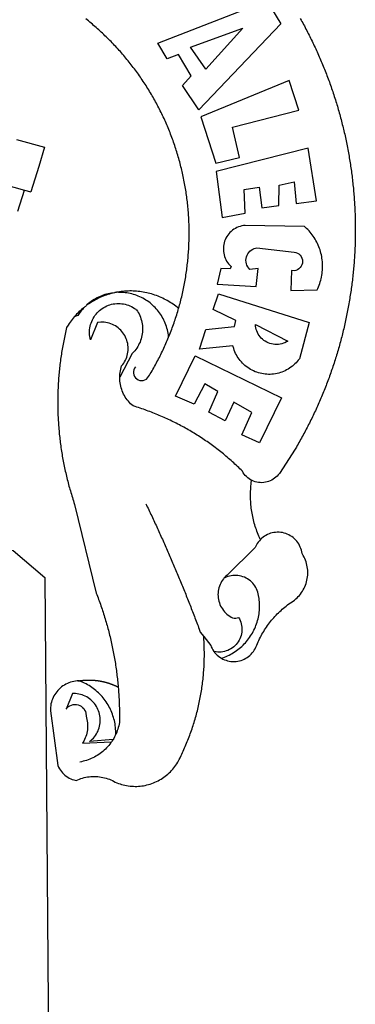
# Model space of a CAD drawing. Extents: x 181337 to 181547, y 1675464 to 1675613.
# Drawn here: x 181479 to 181481, y 1675492 to 1675497 of the extents above; entities that cross this region are included whole.
import ezdxf

# ---------------------------------------------------------------- set-up
doc = ezdxf.new("R2010")
doc.units = 0
doc.header["$LTSCALE"] = 5
doc.header["$MEASUREMENT"] = 0
doc.layers.add('BRAZAO', color=7, linetype='CONTINUOUS')

# ---------------------------------------------------------------- blocks, each defined once
blk = doc.blocks.new('Logo_Prefeitura')
at = {"layer": 'BRAZAO'}
for points in [[(711.13, 658.84), (711.89, 657.49), (712.64, 656.13), (713.38, 654.77), (714.12, 653.41), (714.86, 652.04), (715.58, 650.67), (716.31, 649.3), (717.03, 647.93), (717.74, 646.55), (718.44, 645.17), (719.15, 643.79), (719.84, 642.41), (720.53, 641.02), (721.22, 639.63), (721.9, 638.24), (722.57, 636.84), (723.24, 635.44), (723.9, 634.04), (724.56, 632.64), (725.21, 631.23), (725.86, 629.82), (726.5, 628.41), (727.13, 627), (727.76, 625.58), (728.38, 624.16), (729, 622.74), (729.61, 621.32), (730.22, 619.89), (730.82, 618.46), (731.42, 617.03), (732.01, 615.6), (732.59, 614.16), (733.17, 612.73), (733.74, 611.29), (734.31, 609.84), (734.87, 608.4), (735.43, 606.95), (735.98, 605.5), (736.52, 604.05), (737.06, 602.6), (737.59, 601.14), (738.12, 599.69), (738.64, 598.23), (739.16, 596.76), (739.67, 595.3), (740.17, 593.83), (740.67, 592.37), (741.16, 590.9), (741.65, 589.43), (742.13, 587.95), (742.6, 586.48), (743.07, 585), (743.54, 583.52), (743.99, 582.04), (744.44, 580.56), (744.89, 579.07), (745.33, 577.59), (745.76, 576.1), (746.19, 574.61), (746.61, 573.12), (747.03, 571.63), (747.44, 570.13), (747.84, 568.63), (748.24, 567.14), (748.63, 565.64), (749.02, 564.14), (749.4, 562.63), (749.78, 561.13), (750.14, 559.62), (750.51, 558.12), (750.86, 556.61), (751.21, 555.1), (751.56, 553.59), (751.9, 552.08), (752.23, 550.56), (752.56, 549.05), (752.88, 547.53), (753.19, 546.02), (753.5, 544.5), (753.8, 542.98), (754.1, 541.46), (754.39, 539.93), (754.68, 538.41), (754.96, 536.88), (755.23, 535.36), (755.5, 533.83), (755.76, 532.3), (756.01, 530.78), (756.26, 529.25), (756.5, 527.71), (756.74, 526.18), (756.97, 524.65), (757.19, 523.12), (757.41, 521.58), (757.62, 520.05), (757.83, 518.51), (758.03, 516.98), (758.22, 515.44), (758.41, 513.9), (758.59, 512.36), (758.77, 510.82), (758.94, 509.28), (759.1, 507.74), (759.26, 506.2), (759.41, 504.65), (759.56, 503.11), (759.7, 501.57), (759.83, 500.02), (759.96, 498.48), (760.08, 496.93), (760.19, 495.39)], [(600.44, 395.36), (601.03, 396.96), (601.44, 398.46), (601.85, 399.95), (602.24, 401.45), (602.62, 402.95), (603, 404.46), (603.36, 405.96), (603.72, 407.47), (604.06, 408.98), (604.4, 410.5), (604.72, 412.01), (605.04, 413.53), (605.35, 415.05), (605.65, 416.57), (605.94, 418.09), (606.22, 419.62), (606.49, 421.14), (606.75, 422.67), (607, 424.2), (607.24, 425.73), (607.47, 427.26), (607.69, 428.8), (607.91, 430.33), (608.11, 431.87), (608.3, 433.41), (608.49, 434.94), (608.66, 436.48), (608.83, 438.03), (608.98, 439.57), (609.13, 441.11), (609.26, 442.65), (609.39, 444.2), (609.51, 445.74), (609.62, 447.29), (609.71, 448.84), (609.8, 450.38), (609.88, 451.93), (609.95, 453.48), (610.01, 455.03), (610.06, 456.58), (610.1, 458.13), (610.13, 459.68), (610.15, 461.23), (610.16, 462.78), (610.16, 464.33), (610.15, 465.88), (610.13, 467.43), (610.1, 468.98), (610.07, 470.52), (610.02, 472.07), (609.96, 473.62), (609.9, 475.17), (609.82, 476.72), (609.74, 478.27), (609.64, 479.81), (609.53, 481.36), (609.42, 482.91), (609.3, 484.45), (609.16, 485.99), (609.02, 487.54), (608.87, 489.08), (608.7, 490.62), (608.53, 492.16), (608.35, 493.7), (608.16, 495.24), (607.96, 496.78), (607.75, 498.31), (607.53, 499.85), (607.3, 501.38), (607.06, 502.91), (606.81, 504.44), (606.55, 505.97), (606.28, 507.49), (606.01, 509.02), (605.72, 510.54), (605.42, 512.06), (605.12, 513.58), (604.8, 515.1), (604.48, 516.62), (604.14, 518.13), (603.8, 519.64), (603.45, 521.15), (603.08, 522.66), (602.71, 524.16), (602.33, 525.66), (601.94, 527.16), (601.54, 528.66), (601.13, 530.16), (600.72, 531.65), (600.29, 533.14), (599.85, 534.62), (599.4, 536.11), (598.95, 537.59), (598.48, 539.07), (598.01, 540.54), (597.53, 542.02), (597.04, 543.49), (596.53, 544.95), (596.02, 546.42), (595.5, 547.88), (594.98, 549.33), (594.44, 550.79), (593.89, 552.24), (593.34, 553.68), (592.77, 555.13), (592.2, 556.57), (591.62, 558), (591.02, 559.44), (590.42, 560.86), (589.81, 562.29), (589.2, 563.71), (588.57, 565.13), (587.93, 566.54), (587.29, 567.95), (586.63, 569.36), (585.97, 570.76), (585.3, 572.16), (584.62, 573.55), (583.93, 574.94), (583.24, 576.32), (582.53, 577.7), (581.82, 579.08), (581.1, 580.45), (580.36, 581.81), (579.62, 583.18), (578.88, 584.53), (578.12, 585.89), (577.36, 587.23), (576.58, 588.58), (575.8, 589.91), (575.01, 591.25), (574.21, 592.58), (573.41, 593.9), (572.59, 595.22), (571.77, 596.53), (570.94, 597.84), (570.1, 599.14), (569.25, 600.44), (568.39, 601.73), (567.53, 603.02), (566.66, 604.3), (565.78, 605.58), (564.89, 606.85), (564, 608.11), (563.09, 609.37), (562.18, 610.63), (561.26, 611.88), (560.34, 613.12), (559.4, 614.36), (558.46, 615.59), (557.51, 616.81), (556.56, 618.03), (555.59, 619.24), (554.62, 620.45), (553.64, 621.65), (552.65, 622.85), (551.66, 624.03), (550.66, 625.22), (549.65, 626.39), (548.63, 627.56), (547.61, 628.73), (546.57, 629.88), (545.54, 631.03), (544.49, 632.18), (543.44, 633.32), (542.38, 634.45), (541.31, 635.57), (540.24, 636.69), (539.16, 637.8), (538.07, 638.9), (536.98, 640), (535.87, 641.09), (534.77, 642.18), (533.65, 643.25), (532.53, 644.32), (531.4, 645.39), (530.27, 646.44), (529.13, 647.49), (527.98, 648.53), (526.83, 649.57), (525.66, 650.59), (524.5, 651.61), (523.32, 652.63), (522.14, 653.63), (520.96, 654.63), (519.77, 655.62), (518.57, 656.6), (517.37, 657.58), (516.15, 658.55)], [(581.69, 636.53), (680.75, 674.94), (680.75, 674.94), (693.49, 653.95), (619.03, 575.76), (604.18, 597.95), (611.99, 606.81), (600.59, 626), (600.59, 626), (590.08, 622.1), (581.69, 636.53)], [(611.39, 632.79), (658.98, 650.18), (658.98, 650.18), (625.2, 612.66), (611.39, 632.79)], [(701.03, 602.54), (620.68, 569.61), (634.32, 527.32), (655.78, 532.58), (649.64, 560.18), (709.82, 575.5), (701.03, 602.54)], [(453.1, 548.95), (478.71, 541.83)], [(478.71, 541.83), (473.37, 524.43)], [(725.97, 493.27), (718.21, 541.01), (718.21, 541.01), (634.76, 519.67), (640.3, 477.97), (661.01, 481.88), (660.27, 503.48), (673.78, 505.44), (673.78, 505.44), (676.32, 486.69), (691.78, 488.8), (691.94, 507.4), (705.59, 510.25), (705.59, 510.25), (707.54, 490.6), (725.97, 493.27)], [(361.9, 530.5), (460.44, 502.83)], [(473.37, 524.43), (466.24, 501.2)], [(454.27, 483.67), (460.44, 502.83)], [(460.44, 502.83), (466.24, 501.2)], [(760.19, 495.39), (760.3, 493.84), (760.4, 492.3), (760.5, 490.75), (760.59, 489.2), (760.67, 487.65), (760.75, 486.11), (760.82, 484.56), (760.89, 483.01), (760.95, 481.46), (761, 479.91), (761.05, 478.36), (761.09, 476.81), (761.13, 475.26), (761.15, 473.71), (761.18, 472.16), (761.19, 470.62), (761.2, 469.07), (761.21, 467.52), (761.21, 465.97), (761.2, 464.42), (761.19, 462.87), (761.17, 461.32), (761.14, 459.77), (761.11, 458.22), (761.07, 456.67), (761.02, 455.12), (760.97, 453.57), (760.92, 452.02), (760.85, 450.47), (760.79, 448.92), (760.71, 447.38), (760.63, 445.83), (760.54, 444.28), (760.45, 442.73), (760.35, 441.19), (760.24, 439.64), (760.13, 438.1), (760.01, 436.55), (759.89, 435.01), (759.76, 433.46), (759.62, 431.92), (759.48, 430.37), (759.33, 428.83), (759.18, 427.29), (759.02, 425.75), (758.85, 424.21), (758.68, 422.67), (758.5, 421.13), (758.31, 419.59), (758.12, 418.05), (757.92, 416.51), (757.72, 414.98), (757.51, 413.44), (757.3, 411.91), (757.07, 410.37), (756.85, 408.84), (756.61, 407.31), (756.37, 405.78), (756.13, 404.25), (755.88, 402.72), (755.62, 401.19), (755.35, 399.66), (755.08, 398.14), (754.81, 396.61), (754.53, 395.09), (754.24, 393.56), (753.94, 392.04), (753.64, 390.52), (753.34, 389), (753.02, 387.48), (752.71, 385.97), (752.38, 384.45), (752.05, 382.94), (751.72, 381.42), (751.37, 379.91), (751.03, 378.4), (750.67, 376.89), (750.31, 375.39), (749.95, 373.88), (749.58, 372.38), (749.2, 370.87), (748.81, 369.37), (748.42, 367.87), (748.03, 366.37), (747.63, 364.88), (747.22, 363.38), (746.81, 361.89), (746.39, 360.39), (745.96, 358.9), (745.53, 357.41), (745.09, 355.93), (744.65, 354.44), (744.2, 352.96), (743.75, 351.48), (743.29, 350), (742.82, 348.52), (742.35, 347.04), (741.87, 345.57), (741.39, 344.1), (740.9, 342.63), (740.4, 341.16), (739.9, 339.69), (739.39, 338.23), (738.88, 336.77), (738.36, 335.3), (737.84, 333.85), (737.31, 332.39), (736.77, 330.93), (736.23, 329.48), (735.68, 328.03), (735.13, 326.59), (734.57, 325.14), (734.01, 323.7), (733.44, 322.26), (732.86, 320.82), (732.28, 319.38), (731.69, 317.95), (731.1, 316.51), (730.5, 315.08), (729.9, 313.66), (729.29, 312.23), (728.67, 310.81), (728.05, 309.39), (727.42, 307.97), (726.79, 306.56), (726.15, 305.14), (725.51, 303.73), (724.86, 302.33), (724.21, 300.92), (723.55, 299.52), (722.88, 298.12), (722.21, 296.72), (721.53, 295.33), (720.85, 293.94), (720.16, 292.55), (719.47, 291.16), (718.77, 289.78), (718.07, 288.4), (717.36, 287.02), (716.64, 285.65), (715.92, 284.27), (715.19, 282.9), (714.46, 281.54), (713.73, 280.18), (712.98, 278.81), (712.24, 277.46), (711.48, 276.1), (710.72, 274.75), (709.96, 273.4), (709.19, 272.06), (708.42, 270.71), (707.64, 269.37), (706.43, 267.33), (692.15, 245.42), (691.22, 244.18), (690.19, 243.02), (689.07, 241.95), (687.87, 240.96), (686.6, 240.08), (685.27, 239.29), (683.87, 238.61), (682.43, 238.05), (680.95, 237.6), (679.44, 237.27), (677.9, 237.05), (676.35, 236.96), (674.8, 236.99), (673.26, 237.14), (671.74, 237.42), (670.24, 237.81), (668.77, 238.32), (667.35, 238.94), (666.94, 239.16)], [(702.62, 411.52), (726.41, 412.16), (727.09, 413.57), (727.71, 414.99), (728.29, 416.43), (728.82, 417.9), (729.3, 419.37), (729.74, 420.87), (730.13, 422.37), (730.47, 423.89), (730.76, 425.42), (731, 426.96), (731.19, 428.5), (731.33, 430.05), (731.42, 431.6), (731.46, 433.16), (731.45, 434.71), (731.39, 436.27), (731.28, 437.82), (731.12, 439.37), (730.91, 440.91), (730.65, 442.44), (730.35, 443.97), (729.99, 445.48), (729.58, 446.98), (729.13, 448.47), (728.63, 449.94), (728.08, 451.4), (727.48, 452.84), (726.84, 454.25), (726.15, 455.65), (725.42, 457.02), (724.64, 458.37), (723.82, 459.69), (722.96, 460.99), (722.06, 462.25), (721.12, 463.49), (720.14, 464.7), (719.12, 465.87), (718.06, 467.01), (716.96, 468.12), (715.03, 469.91), (661.01, 470.78), (661.01, 470.78), (659.46, 470.6), (657.94, 470.3), (656.43, 469.9), (654.96, 469.39), (653.54, 468.78), (652.16, 468.06), (650.83, 467.24), (649.57, 466.34), (648.37, 465.34), (647.25, 464.26), (646.22, 463.1), (645.27, 461.87), (644.41, 460.58), (643.64, 459.22), (642.98, 457.81), (642.41, 456.36), (641.96, 454.88), (641.61, 453.36), (641.38, 451.82), (641.25, 450.27), (641.24, 448.72), (641.34, 447.17), (641.55, 445.62), (641.87, 444.1), (642.3, 442.61), (642.84, 441.15), (643.48, 439.73), (644.22, 438.37), (645.06, 437.06), (645.99, 435.81), (647.01, 434.64), (648.24, 433.42), (647.49, 431.47), (639.08, 431.77), (639.08, 431.77), (635.63, 417.52), (671.19, 415.29), (672.85, 431.49), (672.85, 431.49), (665.34, 430.73), (664.29, 431.88), (663.41, 433.15), (662.7, 434.54), (662.19, 436.01), (661.88, 437.53), (661.78, 439.08), (661.9, 440.63), (662.22, 442.15), (662.74, 443.62), (663.46, 444.99), (664.36, 446.26), (665.42, 447.4), (666.63, 448.38), (667.96, 449.19), (669.38, 449.81), (671.81, 450.39), (671.81, 450.39), (705.57, 446.5), (707.09, 446.21), (708.54, 445.64), (709.86, 444.82), (711.01, 443.77), (711.94, 442.54), (712.64, 441.15), (713.07, 439.65), (713.22, 438.11), (713.09, 436.56), (712.67, 435.06), (711.99, 433.67), (711.07, 432.42), (709.93, 431.36), (708.62, 430.52), (707.19, 429.94), (705.66, 429.63), (703.31, 429.7), (703.31, 429.7), (702.62, 411.52)], [(540.8, 409.32), (539.62, 409.27), (538.09, 408.99), (536.58, 408.66), (535.08, 408.28), (533.59, 407.85), (532.12, 407.36), (530.67, 406.82), (529.23, 406.24), (527.82, 405.6), (526.43, 404.91), (525.06, 404.18), (523.72, 403.4), (522.41, 402.58), (521.13, 401.71), (519.88, 400.79), (518.66, 399.84), (517.47, 398.84), (516.96, 398.27)], [(540.8, 409.32), (539.3, 408.84), (537.81, 408.42), (536.33, 407.96), (534.86, 407.47), (533.4, 406.95), (531.96, 406.39), (530.52, 405.8), (529.1, 405.18), (527.7, 404.52), (526.31, 403.84), (524.94, 403.12), (523.58, 402.37), (522.24, 401.59), (520.92, 400.78), (519.62, 399.93), (518.34, 399.06), (516.96, 398.27)], [(544.2, 409.97), (543.83, 409.9), (543.42, 409.82), (542.69, 409.66), (542.31, 409.62), (541.19, 409.33), (540.8, 409.32)], [(600.44, 395.36), (599.24, 396.34), (598.02, 397.3), (596.78, 398.22), (595.52, 399.12), (594.23, 399.99), (592.93, 400.83), (591.61, 401.64), (590.27, 402.42), (588.91, 403.17), (587.54, 403.88), (586.15, 404.57), (584.74, 405.22), (583.32, 405.84), (581.89, 406.43), (580.44, 406.99), (578.98, 407.51), (577.51, 407.99), (576.03, 408.45), (574.54, 408.87), (573.04, 409.25), (571.53, 409.61), (570.01, 409.92), (568.49, 410.2), (566.96, 410.45), (565.42, 410.66), (563.88, 410.84), (562.34, 410.98), (560.79, 411.08), (559.24, 411.15), (557.69, 411.19), (557.69, 411.19), (556.14, 411.19), (554.59, 411.15), (553.05, 411.08), (551.5, 410.97), (549.96, 410.83), (548.42, 410.65), (546.88, 410.43), (545.35, 410.19), (544.2, 409.97)], [(591.51, 369.23), (591.45, 369.92), (591.26, 371.46), (591.01, 372.99), (590.71, 374.51), (590.36, 376.01), (589.95, 377.51), (589.5, 378.99), (588.99, 380.46), (588.43, 381.9), (587.82, 383.33), (587.17, 384.73), (586.46, 386.11), (585.71, 387.47), (584.91, 388.8), (584.07, 390.1), (583.18, 391.37), (582.25, 392.61), (581.28, 393.81), (580.26, 394.98), (579.21, 396.12), (578.12, 397.22), (576.98, 398.28), (575.82, 399.3), (574.62, 400.28), (573.38, 401.21), (572.12, 402.11), (570.82, 402.96), (569.5, 403.76), (568.14, 404.52), (566.77, 405.23), (565.37, 405.89), (563.94, 406.51), (562.5, 407.07), (561.04, 407.59), (559.56, 408.05), (558.07, 408.46), (556.56, 408.82), (555.04, 409.13), (553.51, 409.38), (551.97, 409.58), (550.43, 409.73), (548.88, 409.83), (547.33, 409.87), (547.33, 409.87), (545.78, 409.86), (544.2, 409.97)], [(636.76, 408.7), (719.35, 382.61), (710.33, 349.6), (709.4, 348.36), (708.42, 347.15), (707.38, 346), (706.28, 344.89), (705.14, 343.84), (703.95, 342.83), (702.72, 341.89), (701.44, 341), (700.12, 340.17), (698.77, 339.4), (697.38, 338.7), (695.96, 338.06), (694.52, 337.49), (693.05, 336.98), (691.55, 336.55), (690.04, 336.18), (688.52, 335.88), (686.98, 335.66), (685.43, 335.5), (683.88, 335.42), (682.32, 335.4), (680.77, 335.46), (679.22, 335.59), (677.67, 335.79), (676.14, 336.07), (674.62, 336.41), (673.12, 336.82), (671.64, 337.3), (670.19, 337.85), (668.76, 338.47), (667.36, 339.15), (666, 339.89), (664.67, 340.7), (663.38, 341.57), (662.12, 342.49), (660.92, 343.48), (659.76, 344.51), (658.65, 345.6), (657.59, 346.74), (656.58, 347.93), (655.63, 349.16), (654.74, 350.43), (653.91, 351.75), (653.14, 353.1), (652.43, 354.48), (651.79, 355.9), (651.21, 357.34), (650.7, 358.81), (650.01, 361.27), (650.01, 361.27), (619.7, 358.41), (625.41, 376.11), (651.37, 378.83), (652.57, 384.38), (631.87, 394.27), (636.76, 408.7)], [(514.04, 395.73), (513.42, 395.29), (512.25, 394.28), (511.1, 393.24), (509.97, 392.18), (508.87, 391.09), (507.79, 389.97), (506.74, 388.83), (505.68, 387.77)], [(514.04, 395.73), (513.09, 394.46), (512.1, 393.27), (511.14, 392.05), (510.23, 390.8), (509.02, 388.98), (505.68, 387.77)], [(516.96, 398.27), (516.42, 397.67), (515.85, 397.22), (515.2, 396.73), (514.7, 396.2), (514.04, 395.73)], [(547.05, 332.82), (547.08, 333.95), (547.18, 335.5), (547.36, 337.04), (547.61, 338.57), (547.93, 340.09), (548.32, 341.59), (548.79, 343.11), (549.77, 344.31), (550.67, 345.57), (551.49, 346.89), (552.22, 348.26), (552.86, 349.67), (553.4, 351.12), (553.86, 352.6), (554.21, 354.11), (554.47, 355.64), (554.63, 357.18), (554.69, 358.73), (554.65, 360.28), (554.5, 361.82), (554.26, 363.35), (553.93, 364.86), (553.49, 366.35), (552.96, 367.8), (552.33, 369.22), (551.62, 370.6), (550.82, 371.92), (549.93, 373.2), (548.97, 374.41), (547.93, 375.56), (546.81, 376.63), (545.63, 377.64), (544.39, 378.56), (543.09, 379.4), (541.74, 380.16), (540.34, 380.83), (538.9, 381.41), (537.43, 381.89), (535.93, 382.27), (534.4, 382.56), (532.87, 382.75), (531.32, 382.84), (531.32, 382.84), (529.77, 382.83), (526.89, 382.55), (520.42, 366.79), (520.07, 368.3), (519.81, 369.83), (519.64, 371.37), (519.57, 372.92), (519.58, 374.47), (519.68, 376.01), (519.88, 377.55), (520.16, 379.07), (520.53, 380.58), (521, 382.06), (521.54, 383.51), (522.17, 384.92), (522.89, 386.3), (523.68, 387.63), (524.55, 388.91), (525.5, 390.14), (526.51, 391.31), (527.6, 392.42), (528.74, 393.46), (529.95, 394.43), (531.21, 395.33), (532.52, 396.16), (533.88, 396.91), (535.28, 397.57), (536.71, 398.16), (538.18, 398.65), (539.67, 399.06), (541.19, 399.38), (542.72, 399.61), (544.27, 399.76), (545.81, 399.8), (545.81, 399.8), (547.36, 399.76), (548.91, 399.63), (550.44, 399.41), (551.96, 399.09), (553.46, 398.69), (554.93, 398.2), (556.36, 397.63), (557.77, 396.97), (559.13, 396.23), (560.45, 395.41), (561.71, 394.52), (562.12, 394.19), (562.4, 393.97)], [(562.4, 393.97), (563.05, 392.99), (563.85, 391.65), (564.57, 390.28), (565.23, 388.88), (565.81, 387.45), (566.32, 385.98), (566.76, 384.5), (567.12, 382.99), (567.41, 381.47), (567.62, 379.93), (567.75, 378.39), (567.8, 376.84), (567.78, 375.29), (567.68, 373.74), (567.5, 372.2), (567.25, 370.67), (566.91, 369.16), (566.51, 367.67), (566.02, 366.19), (565.47, 364.75), (564.84, 363.33), (564.14, 361.95), (563.37, 360.6), (562.54, 359.29), (561.64, 358.03), (560.68, 356.81), (559.66, 355.65), (558.26, 354.22), (547.05, 332.82)], [(591.51, 369.23), (592.06, 370.56), (592.63, 372), (593.2, 373.44), (593.76, 374.89), (594.31, 376.34), (594.85, 377.79), (595.38, 379.25), (595.9, 380.71), (596.41, 382.17), (596.92, 383.64), (597.41, 385.11), (597.89, 386.58), (598.37, 388.05), (598.84, 389.53), (599.29, 391.01), (599.74, 392.49), (600.18, 393.98), (600.44, 395.36)], [(505.68, 387.77), (504.72, 386.48), (503.75, 385.27), (502.81, 384.04), (501.9, 382.79), (501.02, 381.51), (500.16, 380.22), (498.8, 378.02), (498.44, 376.52), (498.09, 375.01), (497.74, 373.5), (497.41, 371.99), (497.08, 370.47), (496.76, 368.96), (496.44, 367.44), (496.14, 365.92), (495.84, 364.4), (495.55, 362.87), (495.27, 361.35), (495, 359.82), (494.74, 358.3), (494.48, 356.77), (494.24, 355.24), (494, 353.71), (493.77, 352.17), (493.54, 350.64), (493.33, 349.1), (493.12, 347.57), (492.92, 346.03), (492.74, 344.49), (492.55, 342.95), (492.38, 341.41), (492.22, 339.87), (492.06, 338.33), (491.91, 336.79), (491.77, 335.25), (491.64, 333.7), (491.52, 332.16), (491.4, 330.61), (491.3, 329.06), (491.2, 327.52), (491.11, 325.97), (491.03, 324.42), (490.95, 322.88), (490.89, 321.33), (490.83, 319.78), (490.79, 318.23), (490.75, 316.68), (490.71, 315.13), (490.69, 313.58), (490.68, 312.03), (490.67, 310.48), (490.67, 308.93), (490.68, 307.38), (490.7, 305.83), (490.73, 304.28), (490.76, 302.73), (490.81, 301.18), (490.86, 299.63), (490.92, 298.09), (490.99, 296.54), (491.06, 294.99), (491.15, 293.44), (491.24, 291.9), (491.34, 290.35), (491.45, 288.8), (491.57, 287.26), (491.7, 285.71), (491.84, 284.17), (491.98, 282.63), (492.13, 281.08), (492.29, 279.54), (492.46, 278), (492.64, 276.46), (492.82, 274.92), (493.01, 273.39), (493.22, 271.85), (493.43, 270.31), (493.64, 268.78), (493.87, 267.25), (494.1, 265.71), (494.35, 264.18), (494.6, 262.65), (494.86, 261.13), (495.12, 259.6), (495.4, 258.07), (495.68, 256.55), (495.98, 255.03), (496.28, 253.51), (496.58, 251.99), (496.9, 250.47), (497.23, 248.96), (497.56, 247.44), (497.9, 245.93), (498.25, 244.42), (498.61, 242.91), (498.97, 241.41), (499.35, 239.9), (499.73, 238.4), (500.12, 236.9), (500.51, 235.4), (500.92, 233.91), (501.33, 232.41), (501.76, 230.92), (502.19, 229.43), (502.62, 227.95), (503.07, 226.46), (503.52, 224.98), (503.99, 223.5), (504.46, 222.02), (504.93, 220.55), (505.42, 219.08), (506.05, 217.22), (525.66, 136.68), (526.22, 135.23), (526.78, 133.79), (527.32, 132.34), (527.86, 130.88), (528.39, 129.43), (528.92, 127.97), (529.44, 126.51), (529.95, 125.04), (530.45, 123.58), (530.94, 122.11), (531.43, 120.64), (531.91, 119.16), (532.38, 117.69), (532.85, 116.21), (533.31, 114.73), (533.76, 113.25), (534.2, 111.76), (534.64, 110.27), (535.06, 108.78), (535.48, 107.29), (535.9, 105.8), (536.3, 104.3), (536.7, 102.8), (537.09, 101.3), (537.47, 99.8), (537.85, 98.3), (538.21, 96.79), (538.57, 95.28), (538.93, 93.78), (539.27, 92.27), (539.61, 90.75), (539.94, 89.24), (540.26, 87.72), (540.57, 86.2), (540.88, 84.68), (541.18, 83.16), (541.47, 81.64), (541.75, 80.12), (542.03, 78.59), (542.3, 77.07), (542.56, 75.54), (542.81, 74.01), (543.06, 72.48), (543.29, 70.95), (543.52, 69.41), (543.75, 67.88), (543.96, 66.35), (544.17, 64.81), (544.36, 63.27), (544.55, 61.74), (544.74, 60.2), (544.91, 58.66), (545.08, 57.12), (545.24, 55.57), (545.39, 54.03), (545.54, 52.49), (545.67, 50.94), (545.8, 49.4), (545.92, 47.86), (546.04, 46.31), (546.14, 44.76), (546.24, 43.22), (546.33, 41.67), (546.41, 40.12), (546.49, 38.57), (546.55, 37.03), (546.61, 35.48), (546.66, 33.93), (546.71, 32.38), (546.74, 30.83), (546.77, 29.28), (546.79, 27.73), (546.8, 26.18), (546.8, 24.63), (546.8, 23.08), (546.79, 21.53), (546.75, 19.09), (546.47, 17.56), (546.13, 16.05), (545.74, 14.55), (545.3, 13.06), (544.81, 11.59), (544.26, 10.14), (543.47, 8.71)], [(670.61, 380.64), (699.99, 365.65), (698.65, 364.86), (697.25, 364.17), (695.8, 363.61), (694.31, 363.16), (692.79, 362.83), (691.25, 362.63), (689.7, 362.55), (688.14, 362.59), (686.6, 362.77), (685.07, 363.06), (683.57, 363.48), (682.11, 364.02), (680.7, 364.67), (679.35, 365.44), (678.06, 366.31), (676.85, 367.29), (675.72, 368.35), (674.68, 369.51), (673.73, 370.75), (672.89, 372.05), (672.16, 373.43), (671.54, 374.85), (671.04, 376.32), (670.43, 379.13), (670.61, 380.64)], [(561.26, 342.22), (560.38, 340.95), (559.78, 339.52), (559.48, 338), (559.5, 336.46), (559.84, 334.95), (560.47, 333.54), (561.38, 332.28), (562.53, 331.25), (563.86, 330.46), (565.33, 329.97), (566.87, 329.78), (568.41, 329.92), (569.89, 330.36), (571.25, 331.1), (572.43, 332.1), (574.02, 334.58), (574.82, 335.91), (575.61, 337.24), (576.39, 338.58), (577.17, 339.92), (577.93, 341.27), (578.69, 342.62), (579.44, 343.97), (580.19, 345.33), (580.92, 346.7), (581.64, 348.07), (582.36, 349.44), (583.07, 350.82), (583.77, 352.21), (584.46, 353.59), (585.14, 354.99), (585.81, 356.38), (586.47, 357.78), (587.13, 359.19), (587.78, 360.6), (588.41, 362.01), (589.04, 363.42), (589.66, 364.84), (590.28, 366.27), (590.88, 367.7), (591.51, 369.23)], [(597.7, 315.59), (615.64, 352.26), (615.64, 352.26), (694.11, 314.2), (673.99, 273.24), (658.08, 280.58), (667.25, 300.83), (650.74, 310.12), (650.74, 310.12), (642.93, 293.02), (627.93, 300.96), (636.19, 319.87), (624.49, 326.91), (624.49, 326.91), (614.58, 308.46), (597.7, 315.59)], [(666.94, 239.16), (665.99, 239.67), (664.68, 240.5), (663.45, 241.44), (662.29, 242.47), (661.21, 243.58), (660.23, 244.78), (659.35, 246.05), (658.51, 247.49), (657.41, 248.58), (656.3, 249.66), (655.18, 250.73), (654.06, 251.8), (652.93, 252.86), (651.79, 253.91), (650.64, 254.96), (649.49, 256), (648.33, 257.03), (647.17, 258.05), (646, 259.06), (644.82, 260.07), (643.64, 261.07), (642.45, 262.06), (641.25, 263.05), (640.04, 264.02), (638.83, 264.99), (637.62, 265.95), (636.4, 266.91), (635.17, 267.85), (633.93, 268.79), (632.69, 269.72), (631.45, 270.64), (630.19, 271.55), (628.93, 272.45), (627.67, 273.35), (626.4, 274.24), (625.12, 275.12), (623.84, 275.99), (622.55, 276.85), (621.26, 277.71), (619.96, 278.55), (618.66, 279.39), (617.35, 280.22), (616.04, 281.04), (614.72, 281.85), (613.39, 282.66), (612.06, 283.45), (610.73, 284.24), (609.38, 285.02), (608.04, 285.79), (606.69, 286.55), (605.33, 287.3), (603.97, 288.04), (602.61, 288.77), (601.24, 289.5), (599.86, 290.22), (598.48, 290.92), (597.1, 291.62), (595.71, 292.31), (594.32, 292.99), (592.92, 293.66), (591.52, 294.32), (590.12, 294.97), (588.71, 295.62), (587.29, 296.25), (585.87, 296.88), (584.45, 297.49), (583.03, 298.1), (581.6, 298.7), (580.16, 299.29), (578.72, 299.87), (577.28, 300.44), (575.84, 301), (574.39, 301.55), (572.94, 302.09), (571.48, 302.62), (570.02, 303.14), (568.56, 303.66), (567.09, 304.16), (565.63, 304.65), (564.15, 305.14), (562.68, 305.61), (561.2, 306.08), (559.28, 306.67), (558.1, 307.67), (556.97, 308.74), (555.9, 309.85), (554.87, 311.01), (553.9, 312.22), (552.99, 313.47), (552.13, 314.77), (551.34, 316.1), (550.61, 317.47), (549.95, 318.87), (549.35, 320.29), (548.81, 321.75), (548.35, 323.23), (547.96, 324.73), (547.63, 326.24), (547.38, 327.77), (547.19, 329.31), (547.08, 330.86), (547.05, 332.82)], [(674.96, 185.34), (674.81, 185.65), (674.16, 187.06), (673.54, 188.48), (672.94, 189.91), (672.36, 191.34), (671.81, 192.79), (671.28, 194.25), (670.77, 195.71), (670.29, 197.19), (669.83, 198.67), (669.4, 200.16), (668.99, 201.65), (668.61, 203.15), (668.25, 204.66), (667.92, 206.17), (667.62, 207.69), (667.33, 209.22), (667.08, 210.75), (666.85, 212.28), (666.64, 213.82), (666.46, 215.35), (666.31, 216.9), (666.18, 218.44), (666.08, 219.99), (666, 221.54), (665.95, 223.09), (665.92, 224.63), (665.92, 226.18), (665.95, 227.73), (666, 229.28), (666.08, 230.83), (666.18, 232.38), (666.31, 233.92), (666.46, 235.46), (666.64, 237), (666.85, 238.54), (666.94, 239.16)], [(570.78, 217.87), (571.45, 216.47), (572.12, 215.07), (572.78, 213.67), (573.45, 212.27), (574.11, 210.87), (574.78, 209.47), (575.44, 208.07), (576.1, 206.67), (576.75, 205.26), (577.41, 203.86), (578.06, 202.46), (578.72, 201.05), (579.37, 199.64), (580.02, 198.24), (580.66, 196.83), (581.31, 195.42), (581.95, 194.01), (582.6, 192.6), (583.24, 191.19), (583.88, 189.78), (584.52, 188.36), (585.15, 186.95), (585.79, 185.54), (586.42, 184.12), (587.05, 182.71), (587.68, 181.29), (588.31, 179.88), (588.94, 178.46), (589.56, 177.04), (590.19, 175.62), (590.81, 174.2), (591.43, 172.78), (592.05, 171.36), (592.66, 169.94), (593.28, 168.52), (593.89, 167.09), (594.51, 165.67), (595.12, 164.25), (595.73, 162.82), (596.33, 161.39), (596.94, 159.97), (597.54, 158.54), (598.15, 157.11), (598.75, 155.68), (599.35, 154.26), (599.94, 152.82), (600.54, 151.39), (601.13, 149.96), (601.73, 148.53), (602.32, 147.1), (602.91, 145.67), (603.49, 144.23), (604.08, 142.8), (604.67, 141.36), (605.25, 139.93), (605.83, 138.49), (606.41, 137.05), (606.99, 135.61), (607.56, 134.17), (608.14, 132.73), (608.71, 131.29), (609.28, 129.85), (609.85, 128.41), (610.42, 126.97), (610.99, 125.53), (611.55, 124.09), (612.11, 122.64), (612.68, 121.2), (613.24, 119.75), (613.79, 118.31), (614.35, 116.86), (614.91, 115.41), (615.46, 113.97), (616.01, 112.52), (616.56, 111.07), (617.11, 109.62), (617.65, 108.17), (618.2, 106.72), (618.74, 105.26), (619.28, 103.81), (620.25, 101.2), (623.35, 97.22)], [(639.43, 77.38), (640.79, 76.65), (642.2, 76.02), (643.66, 75.48), (645.15, 75.05), (646.66, 74.72), (648.19, 74.5), (649.74, 74.38), (651.29, 74.38), (652.83, 74.48), (654.37, 74.69), (655.89, 75), (657.38, 75.43), (658.84, 75.95), (660.25, 76.57), (661.63, 77.3), (662.94, 78.11), (664.2, 79.02), (665.39, 80.01), (666.51, 81.08), (667.55, 82.23), (668.51, 83.44), (669.38, 84.72), (670.16, 86.06), (670.85, 87.45), (671.61, 89.39), (672.21, 90.82), (672.84, 92.23), (673.49, 93.64), (674.16, 95.04), (674.86, 96.42), (675.59, 97.79), (676.33, 99.15), (677.11, 100.49), (677.9, 101.82), (678.72, 103.13), (679.57, 104.43), (680.44, 105.72), (681.33, 106.99), (682.24, 108.24), (683.17, 109.48), (684.13, 110.7), (685.11, 111.9), (686.11, 113.08), (687.13, 114.25), (688.17, 115.4), (689.23, 116.53), (690.31, 117.64), (691.41, 118.73), (692.53, 119.8), (693.67, 120.85), (694.83, 121.88), (696.01, 122.89), (697.2, 123.87), (698.41, 124.84), (699.64, 125.79), (700.89, 126.71), (702.15, 127.61), (704.68, 129.32), (705.92, 130.25), (707.11, 131.24), (708.25, 132.29), (709.34, 133.39), (710.37, 134.54), (711.35, 135.75), (712.27, 137), (713.12, 138.29), (713.91, 139.62), (714.64, 140.99), (715.29, 142.4), (715.88, 143.83), (716.4, 145.29), (716.85, 146.77), (717.22, 148.28), (717.52, 149.8), (717.74, 151.33), (717.89, 152.88), (717.97, 154.42), (717.96, 155.97), (717.89, 157.52), (717.74, 159.06), (717.51, 160.6), (717.21, 162.12), (716.83, 163.62), (716.38, 165.1), (715.86, 166.56), (715.27, 168), (714.62, 169.4), (713.89, 170.77), (712.82, 172.53), (712.57, 174.05), (712.21, 175.56), (711.75, 177.04), (711.19, 178.48), (710.53, 179.88), (709.77, 181.24), (708.92, 182.53), (707.98, 183.76), (706.95, 184.93), (705.85, 186.02), (704.68, 187.03), (703.44, 187.96), (702.13, 188.79), (700.77, 189.54), (699.37, 190.19), (697.92, 190.73), (696.43, 191.18), (694.92, 191.52), (693.39, 191.76), (691.85, 191.89), (690.3, 191.91), (690.3, 191.91), (688.75, 191.82), (687.21, 191.63), (685.69, 191.33), (684.2, 190.92), (682.74, 190.41), (681.31, 189.8), (679.93, 189.09), (678.61, 188.29), (677.34, 187.4), (676.14, 186.42), (674.96, 185.34)], [(-453.42, 179.57), (450.15, 175.32), (478.81, 150.74), (483.77, -468.8)], [(674.96, 185.34), (673.96, 184.22), (672.98, 183.02), (672.1, 181.74), (671.3, 180.41), (670.17, 178.04), (644.62, 152.97), (643.47, 151.93), (642.39, 150.82), (641.75, 150.07)], [(639.43, 77.38), (640.86, 77.86), (642.31, 78.4), (643.74, 78.99), (645.16, 79.62), (646.55, 80.29), (647.93, 81.01), (649.28, 81.77), (650.61, 82.57), (651.91, 83.41), (653.18, 84.29), (654.43, 85.21), (655.65, 86.17), (656.83, 87.17), (657.99, 88.2), (659.12, 89.26), (660.21, 90.36), (661.26, 91.5), (662.28, 92.66), (663.27, 93.86), (664.21, 95.09), (665.12, 96.34), (665.99, 97.63), (666.82, 98.94), (667.61, 100.27), (668.35, 101.63), (669.06, 103.01), (669.72, 104.41), (670.34, 105.83), (670.91, 107.27), (671.44, 108.73), (671.92, 110.2), (672.36, 111.69), (672.75, 113.19), (673.1, 114.7), (673.4, 116.22), (673.65, 117.75), (673.85, 119.29), (674.01, 120.83), (674.12, 122.37), (674.18, 123.92), (674.19, 125.47), (674.15, 127.02), (674.07, 128.57), (673.94, 130.11), (673.76, 131.65), (673.3, 134.54), (673, 136.06), (672.59, 137.56), (672.07, 139.02), (671.45, 140.44), (670.73, 141.81), (669.92, 143.13), (669.01, 144.38), (668.01, 145.57), (666.93, 146.68), (665.78, 147.71), (664.55, 148.66), (663.26, 149.51), (661.91, 150.27), (660.51, 150.94), (659.06, 151.49), (657.58, 151.95), (656.07, 152.3), (654.54, 152.53), (652.99, 152.66), (651.44, 152.67), (651.44, 152.67), (649.9, 152.58), (648.36, 152.37), (646.85, 152.05), (645.36, 151.63), (643.9, 151.1), (642.49, 150.46), (641.75, 150.07)], [(641.75, 150.07), (641.39, 149.64), (640.47, 148.4), (639.63, 147.09), (638.88, 145.74), (638.22, 144.33), (637.66, 142.89), (637.2, 141.41), (636.83, 139.9), (636.57, 138.38), (636.41, 136.84), (636.35, 135.29), (636.39, 133.74), (636.54, 132.2), (636.79, 130.67), (637.14, 129.16), (637.59, 127.67), (638.14, 126.23), (638.78, 124.82), (639.52, 123.45), (640.34, 122.14), (641.25, 120.89), (642.24, 119.7), (643.31, 118.57), (644.45, 117.52), (645.66, 116.55), (647, 115.62), (648.25, 114.71), (649.67, 114.08), (651.18, 113.76), (652.73, 113.76), (655.11, 114.43), (655.11, 114.43), (655.86, 113.07), (656.51, 111.66), (657.05, 110.21), (657.48, 108.72), (657.8, 107.21), (658, 105.67), (658.09, 104.12), (658.06, 102.57), (657.92, 101.03), (657.67, 99.5), (657.3, 98), (656.82, 96.52), (656.23, 95.09), (655.53, 93.71), (654.74, 92.38), (653.85, 91.11), (652.86, 89.91), (651.79, 88.79), (650.64, 87.75), (649.42, 86.81), (648.13, 85.95), (646.77, 85.19), (645.37, 84.54), (643.92, 83.99), (642.43, 83.56), (640.92, 83.23), (639.38, 83.02), (637.84, 82.92), (636.29, 82.94), (634.74, 83.08), (632.59, 83.59)], [(510.17, 56.79), (508.44, 56.79), (506.9, 56.62), (505.37, 56.37), (503.86, 56.03), (502.37, 55.6), (500.91, 55.08), (499.48, 54.48), (498.09, 53.8), (496.74, 53.04), (495.44, 52.2), (494.19, 51.28), (492.99, 50.29), (491.86, 49.24), (490.79, 48.12), (489.78, 46.94), (488.85, 45.7), (487.99, 44.41), (487.21, 43.07), (486.51, 41.69), (485.89, 40.27), (485.35, 38.82), (484.9, 37.33), (484.54, 35.83), (484.26, 34.3), (484.08, 32.76), (483.98, 29.69), (490.86, -20.26), (491.51, -21.67), (492.25, -23.02), (493.09, -24.33), (494.01, -25.57), (495.02, -26.75), (496.1, -27.86), (497.26, -28.89), (498.49, -29.84), (499.77, -30.7), (501.11, -31.48), (502.5, -32.16), (503.94, -32.75), (505.41, -33.24), (507.52, -33.75), (508.93, -33.11), (510.36, -32.53), (511.83, -32.01), (513.3, -31.55), (514.8, -31.15), (516.31, -30.81), (517.84, -30.53), (519.37, -30.32), (520.92, -30.17), (522.46, -30.08), (524.01, -30.06), (524.01, -30.06), (525.56, -30.09), (527.11, -30.2), (528.65, -30.36), (530.18, -30.59), (531.7, -30.88), (533.21, -31.23), (534.71, -31.64), (536.18, -32.12), (537.64, -32.65), (539.07, -33.24), (540.48, -33.89), (542.96, -35.22), (544.39, -35.83), (545.83, -36.38), (547.3, -36.88), (548.78, -37.34), (550.28, -37.74), (551.79, -38.09), (553.31, -38.38), (554.84, -38.63), (556.38, -38.82), (557.92, -38.96), (559.47, -39.04), (561.02, -39.08), (562.57, -39.06), (564.11, -38.98), (565.66, -38.85), (567.2, -38.67), (568.73, -38.44), (570.25, -38.15), (571.77, -37.81), (573.27, -37.42), (574.75, -36.98), (576.22, -36.48), (577.67, -35.94), (579.1, -35.34), (580.51, -34.7), (581.9, -34.01), (583.26, -33.27), (584.6, -32.49), (585.91, -31.66), (587.19, -30.78), (588.43, -29.86), (589.65, -28.9), (590.83, -27.9), (591.98, -26.86), (593.09, -25.77), (594.16, -24.65), (595.19, -23.5), (596.18, -22.31), (597.13, -21.08), (598.04, -19.83), (598.9, -18.54), (599.72, -17.22), (600.5, -15.88), (601.22, -14.51), (601.9, -13.12), (602.75, -11.17), (603.42, -9.78), (604.09, -8.38), (604.74, -6.97), (605.38, -5.56), (606.01, -4.15), (606.63, -2.72), (607.24, -1.3), (607.84, 0.13), (608.43, 1.56), (609.01, 3), (609.58, 4.44), (610.14, 5.89), (610.69, 7.34), (611.22, 8.79), (611.75, 10.25), (612.26, 11.71), (612.77, 13.18), (613.26, 14.65), (613.74, 16.12), (614.22, 17.59), (614.68, 19.07), (615.13, 20.56), (615.57, 22.04), (615.99, 23.53), (616.41, 25.03), (616.82, 26.52), (617.21, 28.02), (617.6, 29.52), (617.97, 31.03), (618.33, 32.53), (618.68, 34.04), (619.02, 35.55), (619.35, 37.07), (619.67, 38.59), (619.97, 40.1), (620.27, 41.63), (620.55, 43.15), (620.83, 44.68), (621.09, 46.2), (621.34, 47.73), (621.58, 49.26), (621.8, 50.8), (622.02, 52.33), (622.23, 53.87), (622.42, 55.41), (622.6, 56.94), (622.77, 58.48), (622.93, 60.03), (623.08, 61.57), (623.22, 63.11), (623.34, 64.66), (623.46, 66.2), (623.56, 67.75), (623.65, 69.3), (623.73, 70.84), (623.8, 72.39), (623.86, 73.94), (623.91, 75.49), (623.94, 77.04), (623.96, 78.59), (623.98, 80.14), (623.98, 81.69), (623.97, 83.24), (623.94, 84.79), (623.91, 86.34), (623.86, 87.89), (623.81, 89.43), (623.74, 90.98), (623.66, 92.53), (623.57, 94.08), (623.47, 95.62), (623.35, 97.22)], [(623.35, 97.22), (629.71, 89.05), (630.28, 87.62), (630.96, 86.22), (631.73, 84.88), (632.59, 83.59)], [(632.59, 83.59), (633.54, 82.36), (634.57, 81.21), (635.68, 80.13), (636.86, 79.13), (638.11, 78.21), (639.43, 77.38)], [(510.17, 56.79), (509.98, 56.86), (509.98, 56.86), (509.76, 56.85), (509.53, 56.84), (509.31, 56.83), (509.09, 56.82), (510.17, 56.79)], [(510.17, 56.79), (510.43, 56.9), (510.65, 56.94), (510.87, 56.97), (511.1, 57), (511.32, 57.03), (511.54, 57.06), (511.77, 57.09), (511.99, 57.12), (512.22, 57.15), (512.44, 57.18), (512.66, 57.2), (512.89, 57.23), (513.11, 57.25), (513.34, 57.28), (513.56, 57.3), (513.79, 57.32), (514.01, 57.34), (514.24, 57.36), (514.46, 57.38), (514.69, 57.4), (514.91, 57.42), (515.14, 57.43), (515.36, 57.45), (515.59, 57.46), (515.81, 57.48), (516.04, 57.49), (516.26, 57.5), (516.49, 57.51), (516.71, 57.52), (516.94, 57.53), (517.16, 57.54), (517.39, 57.55), (517.62, 57.56), (517.84, 57.56), (518.07, 57.57), (518.29, 57.57), (518.52, 57.57), (518.74, 57.58), (518.97, 57.58), (518.97, 57.58), (519.2, 57.58), (519.42, 57.58), (519.65, 57.58), (519.87, 57.57), (520.1, 57.57), (520.32, 57.57), (520.55, 57.56), (520.78, 57.56), (521, 57.55), (521.23, 57.54), (521.45, 57.53), (521.68, 57.52), (521.9, 57.51), (522.13, 57.5), (522.36, 57.49), (522.58, 57.48), (522.81, 57.46), (523.03, 57.45), (523.26, 57.43), (523.48, 57.42), (523.71, 57.4), (523.93, 57.38), (524.16, 57.36), (524.38, 57.34), (524.61, 57.32), (524.83, 57.3), (525.05, 57.28), (525.28, 57.25), (525.5, 57.23), (525.73, 57.2), (525.95, 57.18), (526.18, 57.15), (526.4, 57.12), (526.62, 57.09), (526.85, 57.06), (527.07, 57.03), (527.29, 57), (527.52, 56.97), (527.74, 56.93), (527.97, 56.9), (528.19, 56.87), (528.41, 56.83), (528.63, 56.79), (528.86, 56.75), (529.08, 56.72), (529.3, 56.68), (529.52, 56.64), (529.74, 56.59), (529.97, 56.55), (530.19, 56.51), (530.41, 56.47), (530.63, 56.42), (530.85, 56.38), (531.07, 56.33), (531.29, 56.28), (531.51, 56.23), (531.73, 56.18), (531.95, 56.13), (532.17, 56.08), (532.39, 56.03), (532.61, 55.98), (532.83, 55.93), (533.05, 55.87), (533.27, 55.82), (533.49, 55.76), (533.71, 55.7), (533.93, 55.65), (534.14, 55.59), (534.36, 55.53), (534.58, 55.47), (534.8, 55.41), (535.01, 55.35), (535.23, 55.28), (535.45, 55.22), (535.66, 55.15), (535.88, 55.09), (536.09, 55.02), (536.31, 54.95), (536.53, 54.89), (536.74, 54.82), (536.95, 54.75), (537.17, 54.68), (537.38, 54.61), (537.6, 54.53), (537.81, 54.46), (538.02, 54.39), (538.24, 54.31), (538.45, 54.24), (538.66, 54.16), (538.87, 54.08), (539.09, 54), (539.3, 53.93), (539.51, 53.85), (539.72, 53.77), (539.93, 53.68), (540.14, 53.6), (540.35, 53.52), (540.56, 53.43), (540.77, 53.35), (540.98, 53.27), (541.19, 53.18), (541.39, 53.09), (541.6, 53), (541.81, 52.91), (542.02, 52.82), (542.22, 52.73), (542.43, 52.64), (542.64, 52.55), (542.84, 52.46), (543.05, 52.36), (543.25, 52.27), (543.46, 52.17), (543.66, 52.08), (543.86, 51.98), (544.07, 51.88), (544.27, 51.78), (544.47, 51.68), (544.68, 51.58), (544.88, 51.48), (545.08, 51.38), (545.39, 51.22)], [(543.47, 8.71), (543.47, 9.93), (543.43, 11.48), (543.33, 13.03), (543.19, 14.57), (543, 16.11), (542.77, 17.64), (542.48, 19.16), (542.15, 20.68), (541.78, 22.18), (541.36, 23.67), (540.89, 25.15), (540.38, 26.61), (539.82, 28.06), (539.22, 29.49), (538.58, 30.9), (537.9, 32.29), (537.17, 33.66), (536.4, 35), (535.59, 36.32), (534.74, 37.62), (533.85, 38.89), (532.92, 40.13), (531.96, 41.34), (530.95, 42.52), (529.92, 43.68), (528.85, 44.8), (527.74, 45.88), (526.6, 46.93), (525.43, 47.95), (524.23, 48.93), (523, 49.87), (521.74, 50.78), (520.46, 51.64), (519.15, 52.47), (517.81, 53.26), (516.45, 54), (515.07, 54.7), (513.67, 55.36), (512.25, 55.98), (510.17, 56.79)], [(541.01, 3.62), (519.71, 1.66), (520.91, 2.64), (522.05, 3.69), (523.12, 4.81), (524.12, 5.99), (525.04, 7.24), (525.88, 8.54), (526.63, 9.9), (527.29, 11.3), (527.87, 12.74), (528.35, 14.21), (528.74, 15.71), (529.03, 17.23), (529.22, 18.77), (529.31, 20.32), (529.31, 21.87), (529.21, 23.41), (529.01, 24.95), (528.71, 26.47), (528.31, 27.97), (527.82, 29.44), (527.24, 30.87), (526.57, 32.27), (525.8, 33.62), (524.96, 34.92), (524.03, 36.16), (523.03, 37.34), (521.95, 38.46), (520.81, 39.5), (519.6, 40.47), (518.33, 41.36), (517.01, 42.16), (515.63, 42.88), (514.22, 43.52), (512.77, 44.06), (511.28, 44.5), (509.77, 44.85), (508.24, 45.11), (506.7, 45.26), (504.12, 45.3), (504.12, 45.3), (498.25, 31.2), (499.25, 32.39), (500.41, 33.41), (501.72, 34.24), (503.14, 34.85), (504.64, 35.25), (506.18, 35.4), (506.18, 35.4), (507.72, 35.32), (509.24, 35), (510.68, 34.45), (512.03, 33.69), (513.24, 32.73), (514.29, 31.59), (515.16, 30.3), (515.81, 28.9), (516.24, 27.41), (516.42, 24.61), (516.87, 23.13), (517.24, 21.63), (517.53, 20.1), (517.73, 18.57), (517.85, 17.02), (517.88, 15.47), (517.82, 13.92), (517.67, 12.38), (517.45, 10.85), (517.13, 9.33), (516.73, 7.83), (516.25, 6.36), (515.68, 4.92), (515.04, 3.51), (514.32, 2.13), (513.1, 0.16)], [(539.47, 1.26), (539.06, 0.66), (538.13, -0.58), (537.16, -1.79), (536.14, -2.96), (535.09, -4.1), (533.99, -5.2), (532.86, -6.26), (531.69, -7.27), (530.49, -8.25), (529.25, -9.18), (527.98, -10.07), (526.68, -10.91), (525.35, -11.71), (524, -12.46), (522.61, -13.16), (521.21, -13.82), (519.78, -14.42), (518.33, -14.97), (516.87, -15.47), (515.38, -15.92), (513.88, -16.31), (512.37, -16.65), (510.83, -16.95)], [(513.1, 0.16), (539.47, 1.26)], [(541.01, 3.62), (540.78, 3.23), (539.94, 1.93), (539.47, 1.26)], [(543.47, 8.71), (543.01, 7.31), (542.32, 5.92), (541.57, 4.56), (541.01, 3.62)]]:
    blk.add_lwpolyline(points, dxfattribs=at)

msp = doc.modelspace()

# ---------------------------------------------------------------- block references
at = {"layer": 'BRAZAO', "xscale": 0.004972753464244306, "yscale": 0.004972753580659628, "zscale": 0.00497275349820734}
msp.add_blockref('Logo_Prefeitura', (181476.9085, 1675493.3076), dxfattribs=at)

doc.saveas('drawing.dxf')
